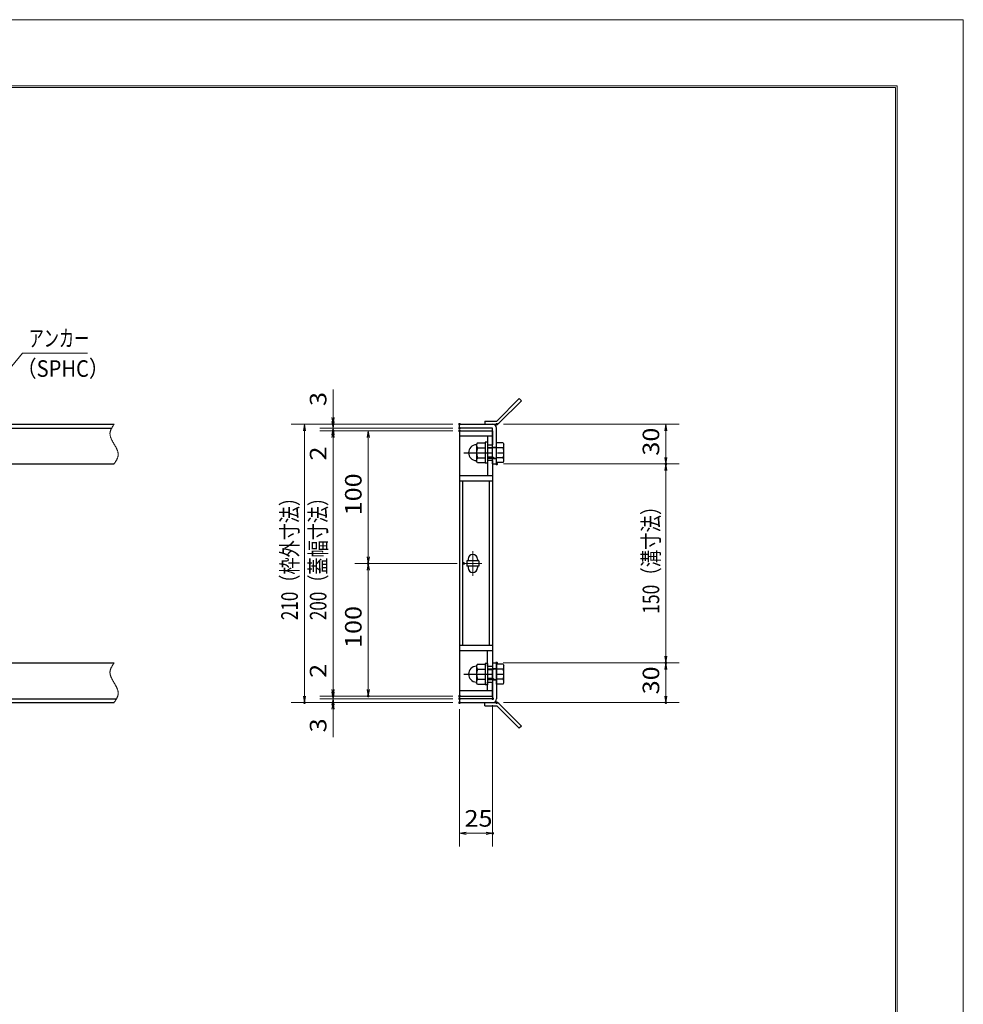
# Model space of a CAD drawing. Units: millimetres. Extents: x -1050 to 1050, y -743 to 742.
# Drawn here: x 338 to 1050, y 0 to 742 of the extents above; entities that cross this region are included whole.
import ezdxf

# ---------------------------------------------------------------- set-up
doc = ezdxf.new("R2010")
doc.units = ezdxf.units.MM
doc.header["$LTSCALE"] = 5
doc.linetypes.add('JWW_CENTER1', pattern=[6.773333, 4.233333, -0.846667, 0.846667, -0.846667])
doc.linetypes.add('JWW_PHANTOM1', pattern=[6.773333, 3.386667, -0.846667, 0.423333, -0.846667, 0.423333, -0.846667])
for name, color, linetype in [('7-図\u3000枠', 7, 'Continuous'), ('アンカー', 7, 'Continuous'), ('中心線', 7, 'Continuous'), ('寸法注釈', 7, 'Continuous'), ('想像線', 7, 'Continuous'), ('枠', 7, 'Continuous'), ('締付部品', 7, 'Continuous'), ('蓋', 7, 'Continuous')]:
    doc.layers.add(name, color=color, linetype=linetype)
doc.styles.add('ＭＳ ゴシック', font='txt', dxfattribs={"height": 1})

# ---------------------------------------------------------------- blocks, each defined once
blk = doc.blocks.new('_OPEN_0-1_')
at = {"layer": '寸法注釈', "color": 2, "linetype": 'Continuous', "lineweight": 5}
for p, q in [((-1, 0.17), (0, 0)), ((0, 0), (-1, -0.17)), ((0, 0), (-1, 0))]:
    blk.add_line(p, q, dxfattribs=at)
blk = doc.blocks.new('A$C4F066A7F_0-4_')
at = {"layer": 'アンカー', "color": 7, "linetype": 'Continuous', "lineweight": 25}
for p, q in [((0, 19.3), (9.05, 19.3)), ((0, 17), (0, 19.3)), ((0, 17), (9.05, 17)), ((26.05, 0), (9.05, 17)), ((27.68, 1.63), (10.67, 18.63)), ((27.68, 1.63), (26.05, 0))]:
    blk.add_line(p, q, dxfattribs=at)
blk.add_arc((9.05, 17), 2.3, 45, 90, dxfattribs=at)
blk = doc.blocks.new('A$C137235B9_0-9_')
at = {"layer": '締付部品', "color": 7, "linetype": 'Continuous', "lineweight": 25}
for p, q in [((10.17, 15.51), (9.59, 14.5)), ((10.17, 15.51), (16.09, 15.51)), ((16.09, 16), (16.09, 0)), ((17.69, 16), (16.09, 16)), ((17.69, 16), (17.69, 0)), ((24.69, 0.49), (24.69, 15.51)), ((29.61, 15.51), (24.69, 15.51)), ((29.61, 15.51), (30.19, 14.5)), ((9.59, 14.5), (9.59, 1.5)), ((10.17, 11.75), (16.09, 11.75)), ((17.69, 12), (24.69, 12)), ((21.69, 11.32), (17.69, 11.32)), ((21.69, 12.25), (24.69, 12.25)), ((22.87, 12), (21.69, 11.32)), ((21.69, 4), (21.69, 12)), ((29.61, 11.75), (24.69, 11.75)), ((30.19, 1.5), (30.19, 14.5)), ((10.17, 0.49), (9.59, 1.5)), ((10.17, 4.25), (16.09, 4.25)), ((10.17, 0.49), (16.09, 0.49)), ((17.69, 0), (16.09, 0)), ((21.69, 4.68), (17.69, 4.68)), ((17.69, 4), (24.69, 4)), ((22.87, 4), (21.69, 4.68)), ((21.69, 3.75), (24.69, 3.75)), ((29.61, 4.25), (24.69, 4.25)), ((29.61, 0.49), (24.69, 0.49)), ((29.61, 0.49), (30.19, 1.5))]:
    blk.add_line(p, q, dxfattribs=at)
at = {"layer": '締付部品', "color": 6, "linetype": 'JWW_CENTER1', "lineweight": 25}
blk.add_line((0, 8), (33.59, 8), dxfattribs=at)
at = {"layer": '締付部品', "color": 7, "linetype": 'Continuous', "lineweight": 25}
for centre, radius, start, end in [((9.59, 8), 6, 92.7294, 267.2706), ((9.29, 14.29), 0.3, 272.7294, 0), ((12.92, 13.63), 3.32, 180, 214.38425), ((22.01, 8), 12.42, 162.41205, 197.58795), ((26.87, 13.63), 3.32, 325.61575, 0), ((17.77, 8), 12.42, 342.41205, 17.58795), ((9.29, 1.71), 0.3, 0, 87.2706), ((12.92, 2.37), 3.32, 145.61575, 180), ((26.87, 2.37), 3.32, 0, 34.38425)]:
    blk.add_arc(centre, radius, start, end, dxfattribs=at)
blk = doc.blocks.new('A$C6EB770D1_0-4_')
at = {"layer": 'アンカー', "color": 7, "linetype": 'Continuous', "lineweight": 25}
for p, q in [((26.05, 19.3), (9.05, 2.3)), ((27.68, 17.68), (10.67, 0.67)), ((27.68, 17.68), (26.05, 19.3)), ((0, 2.3), (9.05, 2.3)), ((0, 2.3), (0, 0)), ((0, 0), (9.05, 0))]:
    blk.add_line(p, q, dxfattribs=at)
blk.add_arc((9.05, 2.3), 2.3, 270, 315, dxfattribs=at)

msp = doc.modelspace()

# ---------------------------------------------------------------- linework, layer by layer
at = {"layer": '7-図\u3000枠', "color": 4, "linetype": 'Continuous', "lineweight": 5}
for p, q in [((-975, 692.5), (1000, 692.5)), ((-973.75, 691.25), (998.75, 691.25)), ((998.75, -691.25), (998.75, 691.25)), ((1000, 692.5), (1000, -692.5))]:
    msp.add_line(p, q, dxfattribs=at)
at = {"layer": 'DEFPOINTS', "color": 4, "linetype": 'Continuous', "lineweight": 5}
for p, q in [((-1050, 742.5), (1050, 742.5)), ((1050, 742.5), (1050, -742.5))]:
    msp.add_line(p, q, dxfattribs=at)
at = {"layer": 'DEFPOINTS', "color": 4, "linetype": 'Continuous', "lineweight": 5, "const_width": 1}
for points in [[(575.18, 437.47, 0.414214), (574.68, 437.97, 0.414214), (574.18, 437.47, 0.414214), (574.68, 436.97, 0.414214)], [(670.56, 437.47, 0.414214), (670.06, 437.97, 0.414214), (669.56, 437.47, 0.414214), (670.06, 436.97, 0.414214)], [(670.56, 437.47, 0.414214), (670.06, 437.97, 0.414214), (669.56, 437.47, 0.414214), (670.06, 436.97, 0.414214)], [(698.61, 437.47, 0.414214), (698.11, 437.97, 0.414214), (697.61, 437.47, 0.414214), (698.11, 436.97, 0.414214)], [(575.18, 432.47, 0.414214), (574.68, 432.97, 0.414214), (574.18, 432.47, 0.414214), (574.68, 431.97, 0.414214)], [(670.56, 434.47, 0.414214), (670.06, 434.97, 0.414214), (669.56, 434.47, 0.414214), (670.06, 433.97, 0.414214)], [(670.56, 434.47, 0.414214), (670.06, 434.97, 0.414214), (669.56, 434.47, 0.414214), (670.06, 433.97, 0.414214)], [(670.56, 432.47, 0.414214), (670.06, 432.97, 0.414214), (669.56, 432.47, 0.414214), (670.06, 431.97, 0.414214)], [(670.56, 432.47, 0.414214), (670.06, 432.97, 0.414214), (669.56, 432.47, 0.414214), (670.06, 431.97, 0.414214)], [(670.56, 432.47, 0.414214), (670.06, 432.97, 0.414214), (669.56, 432.47, 0.414214), (670.06, 431.97, 0.414214)], [(698.61, 407.47, 0.414214), (698.11, 407.97, 0.414214), (697.61, 407.47, 0.414214), (698.11, 406.97, 0.414214)], [(698.61, 407.47, 0.414214), (698.11, 407.97, 0.414214), (697.61, 407.47, 0.414214), (698.11, 406.97, 0.414214)], [(826.18, 407.47, 0.414214), (825.68, 407.97, 0.414214), (825.18, 407.47, 0.414214), (825.68, 406.97, 0.414214)], [(601.71, 332.47, 0.414214), (601.21, 332.97, 0.414214), (600.71, 332.47, 0.414214), (601.21, 331.97, 0.414214)], [(673.75, 332.47, 0.414214), (673.25, 332.97, 0.414214), (672.75, 332.47, 0.414214), (673.25, 331.97, 0.414214)], [(673.75, 332.47, 0.414214), (673.25, 332.97, 0.414214), (672.75, 332.47, 0.414214), (673.25, 331.97, 0.414214)], [(698.56, 257.47, 0.414214), (698.06, 257.97, 0.414214), (697.56, 257.47, 0.414214), (698.06, 256.97, 0.414214)], [(698.56, 257.47, 0.414214), (698.06, 257.97, 0.414214), (697.56, 257.47, 0.414214), (698.06, 256.97, 0.414214)], [(826.18, 257.47, 0.414214), (825.68, 257.97, 0.414214), (825.18, 257.47, 0.414214), (825.68, 256.97, 0.414214)], [(575.18, 232.47, 0.414214), (574.68, 232.97, 0.414214), (574.18, 232.47, 0.414214), (574.68, 231.97, 0.414214)], [(575.18, 232.47, 0.414214), (574.68, 232.97, 0.414214), (574.18, 232.47, 0.414214), (574.68, 231.97, 0.414214)], [(601.71, 232.47, 0.414214), (601.21, 232.97, 0.414214), (600.71, 232.47, 0.414214), (601.21, 231.97, 0.414214)], [(670.56, 232.47, 0.414214), (670.06, 232.97, 0.414214), (669.56, 232.47, 0.414214), (670.06, 231.97, 0.414214)], [(670.56, 232.47, 0.414214), (670.06, 232.97, 0.414214), (669.56, 232.47, 0.414214), (670.06, 231.97, 0.414214)], [(670.56, 232.47, 0.414214), (670.06, 232.97, 0.414214), (669.56, 232.47, 0.414214), (670.06, 231.97, 0.414214)], [(670.56, 230.47, 0.414214), (670.06, 230.97, 0.414214), (669.56, 230.47, 0.414214), (670.06, 229.97, 0.414214)], [(670.56, 230.47, 0.414214), (670.06, 230.97, 0.414214), (669.56, 230.47, 0.414214), (670.06, 229.97, 0.414214)], [(695.56, 230.47, 0.414214), (695.06, 230.97, 0.414214), (694.56, 230.47, 0.414214), (695.06, 229.97, 0.414214)], [(553.65, 227.47, 0.414214), (553.15, 227.97, 0.414214), (552.65, 227.47, 0.414214), (553.15, 226.97, 0.414214)], [(575.18, 227.47, 0.414214), (574.68, 227.97, 0.414214), (574.18, 227.47, 0.414214), (574.68, 226.97, 0.414214)], [(670.56, 227.47, 0.414214), (670.06, 227.97, 0.414214), (669.56, 227.47, 0.414214), (670.06, 226.97, 0.414214)], [(670.56, 227.47, 0.414214), (670.06, 227.97, 0.414214), (669.56, 227.47, 0.414214), (670.06, 226.97, 0.414214)], [(670.56, 227.47, 0.414214), (670.06, 227.97, 0.414214), (669.56, 227.47, 0.414214), (670.06, 226.97, 0.414214)], [(698.61, 227.47, 0.414214), (698.11, 227.97, 0.414214), (697.61, 227.47, 0.414214), (698.11, 226.97, 0.414214)], [(826.18, 227.47, 0.414214), (825.68, 227.97, 0.414214), (825.18, 227.47, 0.414214), (825.68, 226.97, 0.414214)], [(695.56, 128.95, 0.414214), (695.06, 129.45, 0.414214), (694.56, 128.95, 0.414214), (695.06, 128.45, 0.414214)]]:
    msp.add_lwpolyline(points, format="xyb", close=True, dxfattribs=at)
at = {"layer": '中心線', "color": 6, "linetype": 'JWW_CENTER1', "lineweight": 18}
for p, q in [((680.06, 341.78), (680.06, 323.17)), ((686.87, 332.47), (673.25, 332.47))]:
    msp.add_line(p, q, dxfattribs=at)
at = {"layer": '寸法注釈', "color": 2, "linetype": 'Continuous', "lineweight": 18}
for p, q in [((340.42, 490.97), (312.7, 457.54)), ((389.48, 490.97), (340.42, 490.97)), ((574.68, 442.47), (574.68, 463.59)), ((574.68, 439.47), (574.68, 444.47)), ((665.06, 437.47), (543.15, 437.47)), ((553.15, 432.47), (553.15, 232.47)), ((665.06, 437.47), (564.68, 437.47)), ((665.06, 434.47), (564.68, 434.47)), ((665.06, 434.47), (564.68, 434.47)), ((665.06, 432.47), (564.68, 432.47)), ((665.06, 432.47), (564.68, 432.47)), ((574.68, 434.47), (574.68, 437.47)), ((574.68, 434.47), (574.68, 432.47)), ((665.06, 432.47), (591.21, 432.47)), ((703.11, 437.47), (835.68, 437.47)), ((825.68, 432.47), (825.68, 412.47)), ((574.68, 429.47), (574.68, 424.47)), ((574.68, 427.47), (574.68, 237.47)), ((574.68, 427.47), (574.68, 406.36)), ((601.21, 427.47), (601.21, 337.47)), ((703.11, 407.47), (835.68, 407.47)), ((703.11, 407.47), (835.68, 407.47)), ((825.68, 402.47), (825.68, 262.47)), ((668.25, 332.47), (591.21, 332.47)), ((668.25, 332.47), (591.21, 332.47)), ((601.21, 327.47), (601.21, 237.47)), ((574.68, 237.47), (574.68, 258.59)), ((703.06, 257.47), (835.68, 257.47)), ((703.06, 257.47), (835.68, 257.47)), ((825.68, 252.47), (825.68, 232.47)), ((574.68, 235.47), (574.68, 240.47)), ((665.06, 232.47), (564.68, 232.47)), ((665.06, 232.47), (564.68, 232.47)), ((665.06, 230.47), (564.68, 230.47)), ((665.06, 230.47), (564.68, 230.47)), ((574.68, 230.47), (574.68, 232.47)), ((574.68, 230.47), (574.68, 227.47)), ((665.06, 232.47), (591.21, 232.47)), ((665.06, 227.47), (543.15, 227.47)), ((665.06, 227.47), (564.68, 227.47)), ((574.68, 225.47), (574.68, 220.47)), ((695.06, 225.47), (695.06, 118.95)), ((703.11, 227.47), (835.68, 227.47)), ((574.68, 222.47), (574.68, 201.36)), ((670.06, 222.47), (670.06, 118.95)), ((675.06, 128.95), (690.06, 128.95))]:
    msp.add_line(p, q, dxfattribs=at)
at = {"layer": '想像線', "color": 4, "linetype": 'JWW_PHANTOM1', "lineweight": 15}
for p, q in [((406.47, 430.68), (406.46, 430.38)), ((406.5, 430.98), (406.47, 430.68)), ((406.54, 431.28), (406.5, 430.98)), ((406.59, 431.58), (406.54, 431.28)), ((406.66, 431.87), (406.59, 431.58)), ((406.74, 432.17), (406.66, 431.87)), ((406.83, 432.47), (406.74, 432.17)), ((406.94, 432.76), (406.83, 432.47)), ((407.05, 433.06), (406.94, 432.76)), ((407.17, 433.36), (407.05, 433.06)), ((407.3, 433.65), (407.17, 433.36)), ((407.44, 433.95), (407.3, 433.65)), ((407.59, 434.24), (407.44, 433.95)), ((407.75, 434.54), (407.59, 434.24)), ((407.91, 434.83), (407.75, 434.54)), ((408.08, 435.13), (407.91, 434.83)), ((408.25, 435.42), (408.08, 435.13)), ((408.43, 435.71), (408.25, 435.42)), ((408.61, 436.01), (408.43, 435.71)), ((408.79, 436.3), (408.61, 436.01)), ((408.98, 436.59), (408.79, 436.3)), ((409.17, 436.89), (408.98, 436.59)), ((409.36, 437.18), (409.17, 436.89)), ((409.55, 437.47), (409.36, 437.18)), ((406.46, 430.38), (406.46, 430.08)), ((406.46, 430.08), (406.48, 429.78)), ((406.48, 429.78), (406.51, 429.48)), ((406.51, 429.48), (406.55, 429.18)), ((406.55, 429.18), (406.6, 428.88)), ((406.6, 428.88), (406.67, 428.57)), ((406.67, 428.57), (406.74, 428.27)), ((406.74, 428.27), (406.83, 427.97)), ((406.83, 427.97), (406.93, 427.67)), ((406.93, 427.67), (407.03, 427.36)), ((407.03, 427.36), (407.15, 427.06)), ((407.15, 427.06), (407.27, 426.75)), ((407.27, 426.75), (407.4, 426.45)), ((407.4, 426.45), (407.54, 426.14)), ((407.54, 426.14), (407.68, 425.84)), ((407.68, 425.84), (407.83, 425.53)), ((407.83, 425.53), (407.99, 425.23)), ((407.99, 425.23), (408.15, 424.92)), ((408.15, 424.92), (408.32, 424.62)), ((408.32, 424.62), (408.48, 424.31)), ((408.48, 424.31), (408.66, 424.01)), ((408.66, 424.01), (408.83, 423.7)), ((408.83, 423.7), (409.01, 423.39)), ((409.01, 423.39), (409.19, 423.09)), ((409.19, 423.09), (409.37, 422.78)), ((409.37, 422.78), (409.55, 422.47)), ((409.73, 422.17), (409.55, 422.47)), ((409.91, 421.86), (409.73, 422.17)), ((410.09, 421.56), (409.91, 421.86)), ((410.27, 421.25), (410.09, 421.56)), ((410.44, 420.94), (410.27, 421.25)), ((410.62, 420.64), (410.44, 420.94)), ((410.78, 420.33), (410.62, 420.64)), ((410.95, 420.03), (410.78, 420.33)), ((411.11, 419.72), (410.95, 420.03)), ((411.27, 419.42), (411.11, 419.72)), ((411.42, 419.11), (411.27, 419.42)), ((411.56, 418.81), (411.42, 419.11)), ((411.7, 418.5), (411.56, 418.81)), ((411.83, 418.2), (411.7, 418.5)), ((411.95, 417.89), (411.83, 418.2)), ((412.07, 417.59), (411.95, 417.89)), ((412.17, 417.28), (412.07, 417.59)), ((412.27, 416.98), (412.17, 417.28)), ((412.36, 416.68), (412.27, 416.98)), ((412.43, 416.38), (412.36, 416.68)), ((412.5, 416.07), (412.43, 416.38)), ((412.55, 415.77), (412.5, 416.07)), ((410.12, 408.36), (410.31, 408.65)), ((410.31, 408.65), (410.49, 408.94)), ((410.49, 408.94), (410.67, 409.24)), ((410.67, 409.24), (410.85, 409.53)), ((410.85, 409.53), (411.02, 409.82)), ((411.02, 409.82), (411.19, 410.12)), ((411.19, 410.12), (411.35, 410.41)), ((411.35, 410.41), (411.51, 410.71)), ((411.51, 410.71), (411.66, 411)), ((411.66, 411), (411.8, 411.3)), ((411.8, 411.3), (411.93, 411.59)), ((411.93, 411.59), (412.05, 411.89)), ((412.05, 411.89), (412.16, 412.19)), ((412.16, 412.19), (412.27, 412.48)), ((412.27, 412.48), (412.36, 412.78)), ((412.36, 412.78), (412.44, 413.08)), ((412.44, 413.08), (412.51, 413.37)), ((412.51, 413.37), (412.56, 413.67)), ((412.59, 415.47), (412.55, 415.77)), ((412.56, 413.67), (412.6, 413.97)), ((412.62, 415.17), (412.59, 415.47)), ((412.6, 413.97), (412.63, 414.27)), ((412.64, 414.87), (412.62, 415.17)), ((412.63, 414.27), (412.64, 414.57)), ((412.64, 414.57), (412.64, 414.87)), ((409.55, 407.47), (409.74, 407.77)), ((409.74, 407.77), (409.93, 408.06)), ((409.93, 408.06), (410.12, 408.36)), ((406.83, 252.47), (406.74, 252.17)), ((406.94, 252.76), (406.83, 252.47)), ((407.05, 253.06), (406.94, 252.76)), ((407.17, 253.36), (407.05, 253.06)), ((407.3, 253.65), (407.17, 253.36)), ((407.44, 253.95), (407.3, 253.65)), ((407.59, 254.24), (407.44, 253.95)), ((407.75, 254.54), (407.59, 254.24)), ((407.91, 254.83), (407.75, 254.54)), ((408.08, 255.13), (407.91, 254.83)), ((408.25, 255.42), (408.08, 255.13)), ((408.43, 255.71), (408.25, 255.42)), ((408.61, 256.01), (408.43, 255.71)), ((408.79, 256.3), (408.61, 256.01)), ((408.98, 256.59), (408.79, 256.3)), ((409.17, 256.89), (408.98, 256.59)), ((409.36, 257.18), (409.17, 256.89)), ((409.55, 257.47), (409.36, 257.18)), ((406.47, 250.68), (406.46, 250.38)), ((406.46, 250.38), (406.46, 250.08)), ((406.46, 250.08), (406.48, 249.78)), ((406.5, 250.98), (406.47, 250.68)), ((406.48, 249.78), (406.51, 249.48)), ((406.54, 251.28), (406.5, 250.98)), ((406.51, 249.48), (406.55, 249.18)), ((406.59, 251.58), (406.54, 251.28)), ((406.55, 249.18), (406.6, 248.88)), ((406.66, 251.87), (406.59, 251.58)), ((406.6, 248.88), (406.67, 248.57)), ((406.74, 252.17), (406.66, 251.87)), ((406.67, 248.57), (406.74, 248.27)), ((406.74, 248.27), (406.83, 247.97)), ((406.83, 247.97), (406.93, 247.67)), ((406.93, 247.67), (407.03, 247.36)), ((407.03, 247.36), (407.15, 247.06)), ((407.15, 247.06), (407.27, 246.75)), ((407.27, 246.75), (407.4, 246.45)), ((407.4, 246.45), (407.54, 246.14)), ((407.54, 246.14), (407.68, 245.84)), ((407.68, 245.84), (407.83, 245.53)), ((407.83, 245.53), (407.99, 245.23)), ((407.99, 245.23), (408.15, 244.92)), ((408.15, 244.92), (408.32, 244.62)), ((408.32, 244.62), (408.48, 244.31)), ((408.48, 244.31), (408.66, 244.01)), ((408.66, 244.01), (408.83, 243.7)), ((408.83, 243.7), (409.01, 243.39)), ((409.01, 243.39), (409.19, 243.09)), ((409.19, 243.09), (409.37, 242.78)), ((409.37, 242.78), (409.55, 242.47)), ((409.73, 242.17), (409.55, 242.47)), ((409.91, 241.86), (409.73, 242.17)), ((410.09, 241.56), (409.91, 241.86)), ((410.27, 241.25), (410.09, 241.56)), ((410.44, 240.94), (410.27, 241.25)), ((410.62, 240.64), (410.44, 240.94)), ((410.78, 240.33), (410.62, 240.64)), ((410.95, 240.03), (410.78, 240.33)), ((411.11, 239.72), (410.95, 240.03)), ((411.27, 239.42), (411.11, 239.72)), ((411.42, 239.11), (411.27, 239.42)), ((411.56, 238.81), (411.42, 239.11)), ((411.7, 238.5), (411.56, 238.81)), ((411.83, 238.2), (411.7, 238.5)), ((411.95, 237.89), (411.83, 238.2)), ((412.07, 237.59), (411.95, 237.89)), ((411.19, 230.12), (411.35, 230.41)), ((411.35, 230.41), (411.51, 230.71)), ((411.51, 230.71), (411.66, 231)), ((411.66, 231), (411.8, 231.3)), ((411.8, 231.3), (411.93, 231.59)), ((411.93, 231.59), (412.05, 231.89)), ((412.05, 231.89), (412.16, 232.19)), ((412.17, 237.28), (412.07, 237.59)), ((412.16, 232.19), (412.27, 232.48)), ((412.27, 236.98), (412.17, 237.28)), ((412.36, 236.68), (412.27, 236.98)), ((412.27, 232.48), (412.36, 232.78)), ((412.43, 236.38), (412.36, 236.68)), ((412.36, 232.78), (412.44, 233.08)), ((412.5, 236.07), (412.43, 236.38)), ((412.44, 233.08), (412.51, 233.37)), ((412.55, 235.77), (412.5, 236.07)), ((412.51, 233.37), (412.56, 233.67)), ((412.59, 235.47), (412.55, 235.77)), ((412.56, 233.67), (412.6, 233.97)), ((412.62, 235.17), (412.59, 235.47)), ((412.6, 233.97), (412.63, 234.27)), ((412.64, 234.87), (412.62, 235.17)), ((412.63, 234.27), (412.64, 234.57)), ((412.64, 234.57), (412.64, 234.87)), ((409.55, 227.47), (409.74, 227.77)), ((409.74, 227.77), (409.93, 228.06)), ((409.93, 228.06), (410.12, 228.36)), ((410.12, 228.36), (410.31, 228.65)), ((410.31, 228.65), (410.49, 228.94)), ((410.49, 228.94), (410.67, 229.24)), ((410.67, 229.24), (410.85, 229.53)), ((410.85, 229.53), (411.02, 229.82)), ((411.02, 229.82), (411.19, 230.12))]:
    msp.add_line(p, q, dxfattribs=at)
at = {"layer": '枠', "color": 7, "linetype": 'Continuous', "lineweight": 25}
for p, q in [((-795.45, 437.47), (409.55, 437.47)), ((-792.45, 434.47), (407.71, 434.47)), ((670.06, 437.47), (695.06, 437.47)), ((670.06, 434.47), (670.06, 437.47)), ((695.06, 434.47), (670.06, 434.47)), ((695.06, 407.47), (695.06, 434.47)), ((698.06, 407.47), (698.06, 434.47)), ((204.55, 407.47), (409.55, 407.47)), ((695.06, 407.47), (698.06, 407.47)), ((204.55, 257.47), (409.55, 257.47)), ((695.06, 257.47), (695.06, 230.47)), ((695.06, 257.47), (698.06, 257.47)), ((698.06, 257.47), (698.06, 230.47)), ((-792.45, 230.47), (411.39, 230.47)), ((695.06, 230.47), (670.06, 230.47)), ((670.06, 230.47), (670.06, 227.47)), ((-795.45, 227.47), (409.55, 227.47)), ((670.06, 227.47), (695.06, 227.47))]:
    msp.add_line(p, q, dxfattribs=at)
for centre, start, end in [((695.06, 434.47), 0, 90), ((695.06, 230.47), 270, 0)]:
    msp.add_arc(centre, 3, start, end, dxfattribs=at)
at = {"layer": '蓋', "color": 5, "linetype": 'Continuous', "lineweight": 25}
for p, q in [((670.06, 432.47), (670.06, 232.47)), ((670.06, 432.47), (695.06, 432.47)), ((695.06, 432.47), (695.06, 421.97)), ((695.06, 428.47), (670.06, 428.47)), ((691.06, 428.47), (691.06, 421.97)), ((691.06, 421.97), (695.06, 421.97)), ((691.06, 409.97), (691.06, 398.47)), ((695.06, 409.97), (691.06, 409.97)), ((695.06, 409.97), (695.06, 254.98)), ((695.06, 398.47), (670.06, 398.47)), ((695.06, 394.47), (670.06, 394.47)), ((672.56, 270.43), (672.56, 394.47)), ((692.56, 270.43), (692.56, 394.47)), ((684.56, 334.47), (675.56, 334.47)), ((675.56, 334.47), (675.56, 330.47)), ((676.56, 335.72), (676.56, 334.47)), ((683.56, 335.72), (683.56, 334.47)), ((684.56, 334.47), (684.56, 330.47)), ((684.56, 330.47), (675.56, 330.47)), ((676.56, 330.47), (676.56, 329.22)), ((683.56, 330.47), (683.56, 329.22)), ((695.06, 270.48), (670.06, 270.48)), ((695.06, 266.48), (670.06, 266.48)), ((691.06, 254.98), (691.06, 266.43)), ((691.06, 254.98), (695.06, 254.98)), ((691.06, 236.47), (691.06, 242.98)), ((691.06, 242.98), (695.06, 242.98)), ((695.06, 232.47), (695.06, 242.98)), ((695.06, 236.47), (670.06, 236.47)), ((670.06, 232.47), (695.06, 232.47))]:
    msp.add_line(p, q, dxfattribs=at)
at = {"layer": '蓋', "color": 7, "linetype": 'Continuous', "lineweight": 25, "const_width": 1}
for points in [[(670.56, 432.47, 0.414214), (670.06, 432.97, 0.414214), (669.56, 432.47, 0.414214), (670.06, 431.97, 0.414214)], [(670.56, 232.47, 0.414214), (670.06, 232.97, 0.414214), (669.56, 232.47, 0.414214), (670.06, 231.97, 0.414214)]]:
    msp.add_lwpolyline(points, format="xyb", close=True, dxfattribs=at)
at = {"layer": '蓋', "color": 5, "linetype": 'Continuous', "lineweight": 25}
for centre, start, end in [((680.06, 335.72), 0, 180), ((680.06, 329.22), 180, 0)]:
    msp.add_arc(centre, 3.5, start, end, dxfattribs=at)

# ---------------------------------------------------------------- block references
at = {"layer": 'アンカー', "color": 7, "linetype": 'Continuous', "lineweight": 25}
for name, p in [('A$C6EB770D1_0-4_', (689.06, 437.47)), ('A$C4F066A7F_0-4_', (689.06, 208.17))]:
    msp.add_blockref(name, p, dxfattribs=at)
at = {"layer": '寸法注釈', "color": 2, "linetype": 'Continuous', "lineweight": 18, "xscale": 5, "yscale": 5}
for p, rotation in [((574.68, 437.47), 270), ((574.68, 434.47), 270), ((553.15, 437.47), 90), ((574.68, 434.47), 90), ((574.68, 432.47), 90), ((574.68, 432.47), 90), ((601.21, 432.47), 90), ((825.68, 437.47), 90), ((825.68, 407.47), 270), ((825.68, 407.47), 90), ((601.21, 332.47), 270), ((601.21, 332.47), 90), ((825.68, 257.47), 270), ((825.68, 257.47), 90), ((553.15, 227.47), 270), ((574.68, 232.47), 270), ((574.68, 232.47), 270), ((574.68, 230.47), 270), ((574.68, 230.47), 90), ((601.21, 232.47), 270), ((825.68, 227.47), 270), ((574.68, 227.47), 90), ((670.06, 128.95), 180)]:
    msp.add_blockref('_OPEN_0-1_', p, dxfattribs=dict(at, rotation=rotation))
msp.add_blockref('_OPEN_0-1_', (695.06, 128.95), dxfattribs=at)
at = {"layer": '締付部品', "color": 7, "linetype": 'Continuous', "lineweight": 25}
for p in [(673.37, 407.97), (673.37, 240.97)]:
    msp.add_blockref('A$C137235B9_0-9_', p, dxfattribs=at)

# ---------------------------------------------------------------- texts
at = {"layer": '寸法注釈', "color": 7, "linetype": 'Continuous', "lineweight": 18, "style": 'ＭＳ ゴシック'}
for s, height, width, p in [('アンカー', 12.497, 0.667747, (345.2, 495.97)), ('（SPHC）', 12.5, 0.891324, (335.93, 473.18)), ('25', 12.497, 1.115358, (673.83, 133.95))]:
    msp.add_text(s, height=height, dxfattribs=dict(at, width=width)).set_placement(p)
for s, height, width, p in [('3', 12.5, 1.115358, (569.68, 451.16)), ('30', 12.497, 1.115358, (820.68, 413.74)), ('2', 12.5, 1.115358, (569.68, 410.05)), ('100', 12.497, 1.115358, (596.21, 368.72)), ('210（枠外寸法）', 12.497, 0.757269, (548.15, 289.68)), ('200（蓋幅寸法）', 12.497, 0.757269, (569.68, 289.68)), ('150（溝寸法）', 12.5, 0.770844, (820.68, 294.53)), ('100', 12.497, 1.115358, (596.21, 268.72)), ('2', 12.5, 1.115358, (569.68, 246.16)), ('30', 12.497, 1.115358, (820.68, 233.74)), ('3', 12.5, 1.115358, (569.68, 205.05))]:
    msp.add_text(s, height=height, rotation=90, dxfattribs=dict(at, width=width)).set_placement(p)

doc.saveas('drawing.dxf')
